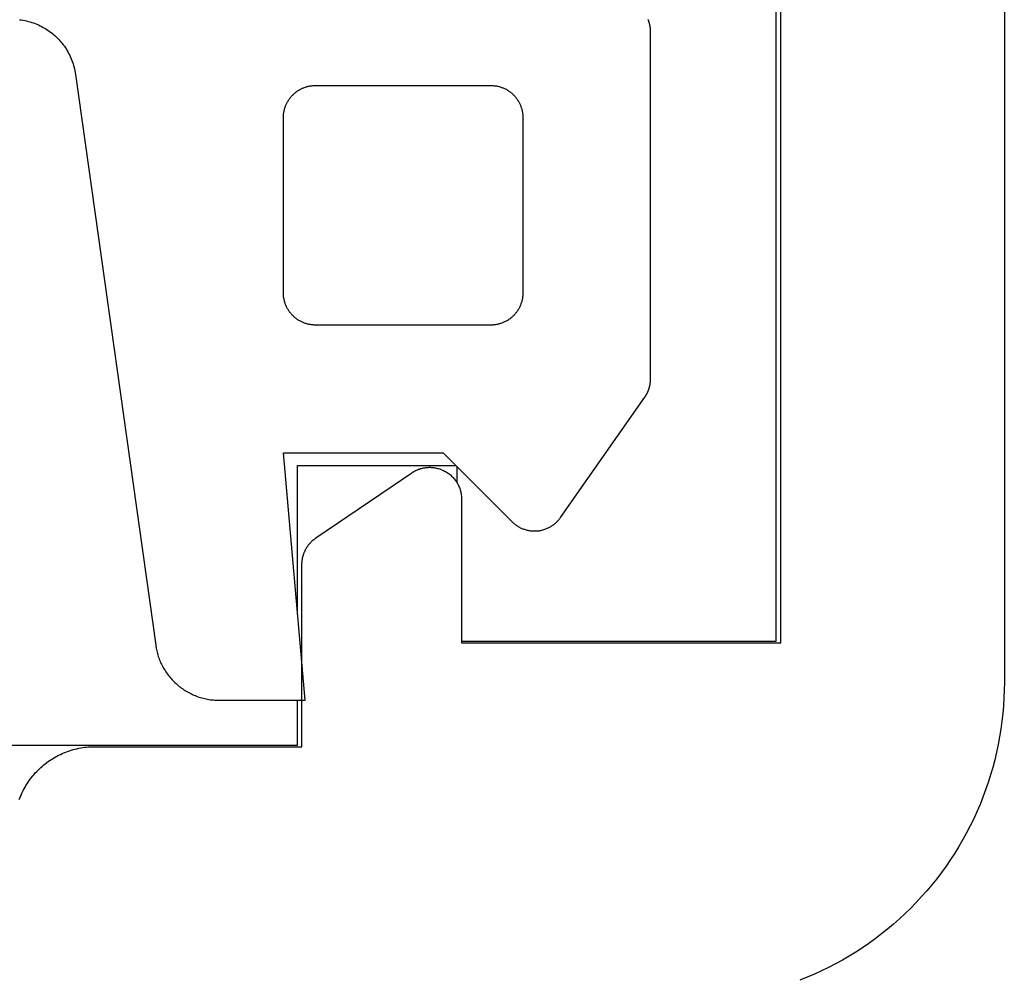
# Model space of a CAD drawing. Extents: x -12053 to 116912, y 122 to 41429.
# Drawn here: x -11375 to -11365, y 3101 to 3111 of the extents above; entities that cross this region are included whole.
import ezdxf

# ---------------------------------------------------------------- set-up
doc = ezdxf.new("R2010")
doc.units = 0
doc.header["$MEASUREMENT"] = 0
for name, color, linetype in [('1', 7, 'Continuous'), ('15', 7, 'Continuous'), ('AM_0', 7, 'Continuous'), ('NONE', 7, 'Continuous')]:
    doc.layers.add(name, color=color, linetype=linetype)

# ---------------------------------------------------------------- blocks, each defined once
blk = doc.blocks.new('GROUP-3-1')
at = {"layer": '15', "color": 30, "linetype": 'Continuous'}
for p, q in [((-11589.182, 2922.427), (-11589.182, 2931.678)), ((-11594.147, 2922.735), (-11594.147, 2924.248)), ((-11594.147, 2924.248), (-11592.504, 2924.248)), ((-11592.492, 2924.236), (-11592.492, 2924.071)), ((-11592.444, 2922.427), (-11589.182, 2922.427)), ((-11594.147, 2921.351), (-11594.147, 2921.815)), ((-11597.126, 2921.351), (-11594.147, 2921.351))]:
    blk.add_line(p, q, dxfattribs=at)
blk = doc.blocks.new('GROUP-1')
at = {"layer": '1', "color": 7, "linetype": 'Continuous'}
for p, q in [((-11586.816, 2932.254), (-11586.816, 2922.002)), ((-11589.134, 2922.409), (-11589.134, 2931.678)), ((-11593.954, 2923.498), (-11592.961, 2924.173)), ((-11592.961, 2924.173), (-11592.952, 2924.179)), ((-11592.952, 2924.179), (-11592.942, 2924.184)), ((-11592.942, 2924.184), (-11592.932, 2924.19)), ((-11592.932, 2924.19), (-11592.922, 2924.195)), ((-11592.922, 2924.195), (-11592.912, 2924.2)), ((-11592.912, 2924.2), (-11592.902, 2924.204)), ((-11592.902, 2924.204), (-11592.891, 2924.209)), ((-11592.891, 2924.209), (-11592.881, 2924.212)), ((-11592.881, 2924.212), (-11592.87, 2924.216)), ((-11592.87, 2924.216), (-11592.859, 2924.219)), ((-11592.859, 2924.219), (-11592.848, 2924.221)), ((-11592.848, 2924.221), (-11592.838, 2924.224)), ((-11592.838, 2924.224), (-11592.826, 2924.226)), ((-11592.826, 2924.226), (-11592.815, 2924.227)), ((-11592.815, 2924.227), (-11592.804, 2924.228)), ((-11592.804, 2924.228), (-11592.793, 2924.229)), ((-11592.793, 2924.229), (-11592.782, 2924.23)), ((-11592.782, 2924.23), (-11592.771, 2924.23)), ((-11592.771, 2924.23), (-11592.759, 2924.229)), ((-11592.759, 2924.229), (-11592.748, 2924.229)), ((-11592.748, 2924.229), (-11592.737, 2924.228)), ((-11592.737, 2924.228), (-11592.726, 2924.226)), ((-11592.726, 2924.226), (-11592.715, 2924.224)), ((-11592.715, 2924.224), (-11592.704, 2924.222)), ((-11592.704, 2924.222), (-11592.693, 2924.219)), ((-11592.693, 2924.219), (-11592.682, 2924.216)), ((-11592.682, 2924.216), (-11592.671, 2924.213)), ((-11592.671, 2924.213), (-11592.661, 2924.209)), ((-11592.661, 2924.209), (-11592.65, 2924.205)), ((-11592.65, 2924.205), (-11592.64, 2924.201)), ((-11592.64, 2924.201), (-11592.63, 2924.196)), ((-11592.63, 2924.196), (-11592.62, 2924.191)), ((-11592.62, 2924.191), (-11592.61, 2924.186)), ((-11592.61, 2924.186), (-11592.601, 2924.18)), ((-11592.601, 2924.18), (-11592.591, 2924.174)), ((-11592.591, 2924.174), (-11592.582, 2924.168)), ((-11592.582, 2924.168), (-11592.573, 2924.161)), ((-11592.573, 2924.161), (-11592.564, 2924.154)), ((-11592.564, 2924.154), (-11592.556, 2924.147)), ((-11592.556, 2924.147), (-11592.547, 2924.139)), ((-11592.547, 2924.139), (-11592.539, 2924.131)), ((-11592.539, 2924.131), (-11592.532, 2924.123)), ((-11592.532, 2924.123), (-11592.524, 2924.115)), ((-11592.524, 2924.115), (-11592.517, 2924.106)), ((-11592.517, 2924.106), (-11592.51, 2924.097)), ((-11592.51, 2924.097), (-11592.503, 2924.088)), ((-11592.503, 2924.088), (-11592.497, 2924.079)), ((-11592.497, 2924.079), (-11592.491, 2924.069)), ((-11592.491, 2924.069), (-11592.486, 2924.06)), ((-11592.486, 2924.06), (-11592.48, 2924.05)), ((-11592.48, 2924.05), (-11592.475, 2924.04)), ((-11592.475, 2924.04), (-11592.471, 2924.03)), ((-11592.471, 2924.03), (-11592.467, 2924.019)), ((-11592.467, 2924.019), (-11592.463, 2924.009)), ((-11592.463, 2924.009), (-11592.459, 2923.998)), ((-11592.459, 2923.998), (-11592.456, 2923.987)), ((-11592.456, 2923.987), (-11592.453, 2923.976)), ((-11592.453, 2923.976), (-11592.451, 2923.966)), ((-11592.451, 2923.966), (-11592.449, 2923.954)), ((-11592.449, 2923.954), (-11592.447, 2923.943)), ((-11592.447, 2923.943), (-11592.446, 2923.932)), ((-11592.446, 2923.932), (-11592.445, 2923.921)), ((-11592.445, 2923.921), (-11592.444, 2923.91)), ((-11592.444, 2923.91), (-11592.444, 2923.899)), ((-11592.444, 2923.899), (-11592.444, 2922.409)), ((-11594.018, 2923.441), (-11594.015, 2923.445)), ((-11594.015, 2923.445), (-11594.011, 2923.449)), ((-11594.011, 2923.449), (-11594.008, 2923.452)), ((-11594.008, 2923.452), (-11594.004, 2923.456)), ((-11594.004, 2923.456), (-11594.001, 2923.459)), ((-11594.001, 2923.459), (-11593.997, 2923.463)), ((-11593.997, 2923.463), (-11593.993, 2923.466)), ((-11593.993, 2923.466), (-11593.99, 2923.47)), ((-11593.99, 2923.47), (-11593.986, 2923.473)), ((-11593.986, 2923.473), (-11593.982, 2923.476)), ((-11593.982, 2923.476), (-11593.978, 2923.48)), ((-11593.978, 2923.48), (-11593.974, 2923.483)), ((-11593.974, 2923.483), (-11593.97, 2923.486)), ((-11593.97, 2923.486), (-11593.966, 2923.489)), ((-11593.966, 2923.489), (-11593.962, 2923.492)), ((-11593.962, 2923.492), (-11593.958, 2923.495)), ((-11593.958, 2923.495), (-11593.954, 2923.498)), ((-11594.079, 2923.338), (-11594.077, 2923.342)), ((-11594.077, 2923.342), (-11594.075, 2923.347)), ((-11594.075, 2923.347), (-11594.073, 2923.352)), ((-11594.073, 2923.352), (-11594.071, 2923.356)), ((-11594.071, 2923.356), (-11594.069, 2923.361)), ((-11594.069, 2923.361), (-11594.067, 2923.365)), ((-11594.067, 2923.365), (-11594.065, 2923.37)), ((-11594.065, 2923.37), (-11594.063, 2923.374)), ((-11594.063, 2923.374), (-11594.061, 2923.379)), ((-11594.061, 2923.379), (-11594.058, 2923.383)), ((-11594.058, 2923.383), (-11594.056, 2923.388)), ((-11594.056, 2923.388), (-11594.053, 2923.392)), ((-11594.053, 2923.392), (-11594.051, 2923.396)), ((-11594.051, 2923.396), (-11594.048, 2923.401)), ((-11594.048, 2923.401), (-11594.045, 2923.405)), ((-11594.045, 2923.405), (-11594.042, 2923.409)), ((-11594.042, 2923.409), (-11594.04, 2923.413)), ((-11594.04, 2923.413), (-11594.037, 2923.417)), ((-11594.037, 2923.417), (-11594.034, 2923.422)), ((-11594.034, 2923.422), (-11594.031, 2923.426)), ((-11594.031, 2923.426), (-11594.028, 2923.43)), ((-11594.028, 2923.43), (-11594.024, 2923.433)), ((-11594.024, 2923.433), (-11594.021, 2923.437)), ((-11594.021, 2923.437), (-11594.018, 2923.441)), ((-11594.099, 2923.239), (-11594.098, 2923.244)), ((-11594.098, 2923.254), (-11594.097, 2923.259)), ((-11594.098, 2923.249), (-11594.098, 2923.254)), ((-11594.098, 2923.244), (-11594.098, 2923.249)), ((-11594.097, 2923.264), (-11594.096, 2923.269)), ((-11594.097, 2923.259), (-11594.097, 2923.264)), ((-11594.096, 2923.269), (-11594.095, 2923.274)), ((-11594.095, 2923.274), (-11594.094, 2923.279)), ((-11594.094, 2923.284), (-11594.093, 2923.289)), ((-11594.094, 2923.279), (-11594.094, 2923.284)), ((-11594.093, 2923.289), (-11594.092, 2923.294)), ((-11594.092, 2923.294), (-11594.09, 2923.299)), ((-11594.09, 2923.299), (-11594.089, 2923.304)), ((-11594.089, 2923.304), (-11594.088, 2923.309)), ((-11594.088, 2923.309), (-11594.087, 2923.314)), ((-11594.087, 2923.314), (-11594.085, 2923.318)), ((-11594.085, 2923.318), (-11594.084, 2923.323)), ((-11594.084, 2923.323), (-11594.082, 2923.328)), ((-11594.082, 2923.328), (-11594.081, 2923.333)), ((-11594.081, 2923.333), (-11594.079, 2923.338)), ((-11594.099, 2923.234), (-11594.099, 2923.239)), ((-11594.099, 2923.229), (-11594.099, 2923.234)), ((-11594.099, 2923.224), (-11594.099, 2923.229)), ((-11594.099, 2921.333), (-11594.099, 2923.224)), ((-11592.444, 2922.409), (-11589.134, 2922.409)), ((-11586.817, 2921.921), (-11586.82, 2921.839)), ((-11586.816, 2922.002), (-11586.817, 2921.921)), ((-11586.816, 2922.002), (-11586.816, 2922.002)), ((-11586.82, 2921.839), (-11586.825, 2921.758)), ((-11586.825, 2921.758), (-11586.832, 2921.677)), ((-11586.832, 2921.677), (-11586.841, 2921.597)), ((-11586.852, 2921.516), (-11586.865, 2921.436)), ((-11586.841, 2921.597), (-11586.852, 2921.516)), ((-11586.865, 2921.436), (-11586.88, 2921.356)), ((-11596.491, 2921.298), (-11596.471, 2921.303)), ((-11596.471, 2921.303), (-11596.452, 2921.308)), ((-11596.452, 2921.308), (-11596.432, 2921.313)), ((-11596.432, 2921.313), (-11596.412, 2921.317)), ((-11596.412, 2921.317), (-11596.392, 2921.321)), ((-11596.392, 2921.321), (-11596.372, 2921.324)), ((-11596.372, 2921.324), (-11596.352, 2921.327)), ((-11596.352, 2921.327), (-11596.332, 2921.329)), ((-11596.332, 2921.329), (-11596.312, 2921.331)), ((-11596.312, 2921.331), (-11596.291, 2921.332)), ((-11596.291, 2921.332), (-11596.271, 2921.333)), ((-11596.271, 2921.333), (-11596.251, 2921.333)), ((-11596.251, 2921.333), (-11594.099, 2921.333)), ((-11586.88, 2921.356), (-11586.897, 2921.277)), ((-11596.71, 2921.194), (-11596.693, 2921.205)), ((-11596.693, 2921.205), (-11596.676, 2921.216)), ((-11596.676, 2921.216), (-11596.659, 2921.226)), ((-11596.659, 2921.226), (-11596.641, 2921.236)), ((-11596.641, 2921.236), (-11596.623, 2921.245)), ((-11596.623, 2921.245), (-11596.604, 2921.254)), ((-11596.604, 2921.254), (-11596.586, 2921.262)), ((-11596.586, 2921.262), (-11596.567, 2921.27)), ((-11596.567, 2921.27), (-11596.549, 2921.278)), ((-11596.549, 2921.278), (-11596.529, 2921.285)), ((-11596.529, 2921.285), (-11596.51, 2921.292)), ((-11596.51, 2921.292), (-11596.491, 2921.298)), ((-11586.897, 2921.277), (-11586.916, 2921.198)), ((-11596.836, 2921.091), (-11596.821, 2921.105)), ((-11596.821, 2921.105), (-11596.806, 2921.119)), ((-11596.806, 2921.119), (-11596.791, 2921.132)), ((-11596.791, 2921.132), (-11596.776, 2921.145)), ((-11596.776, 2921.145), (-11596.76, 2921.158)), ((-11596.76, 2921.158), (-11596.744, 2921.17)), ((-11596.744, 2921.17), (-11596.727, 2921.182)), ((-11596.727, 2921.182), (-11596.71, 2921.194)), ((-11586.936, 2921.119), (-11586.959, 2921.041)), ((-11586.916, 2921.198), (-11586.936, 2921.119)), ((-11596.927, 2920.982), (-11596.915, 2920.999)), ((-11596.915, 2920.999), (-11596.903, 2921.015)), ((-11596.903, 2921.015), (-11596.89, 2921.031)), ((-11596.89, 2921.031), (-11596.877, 2921.046)), ((-11596.877, 2921.046), (-11596.864, 2921.061)), ((-11596.864, 2921.061), (-11596.85, 2921.076)), ((-11596.85, 2921.076), (-11596.836, 2921.091)), ((-11586.959, 2921.041), (-11586.983, 2920.963)), ((-11596.99, 2920.878), (-11596.981, 2920.896)), ((-11596.981, 2920.896), (-11596.971, 2920.914)), ((-11596.971, 2920.914), (-11596.961, 2920.931)), ((-11596.961, 2920.931), (-11596.95, 2920.948)), ((-11596.95, 2920.948), (-11596.939, 2920.966)), ((-11596.939, 2920.966), (-11596.927, 2920.982)), ((-11586.983, 2920.963), (-11587.01, 2920.887)), ((-11597.03, 2920.785), (-11597.023, 2920.804)), ((-11597.023, 2920.804), (-11597.015, 2920.822)), ((-11597.015, 2920.822), (-11597.007, 2920.841)), ((-11597.007, 2920.841), (-11596.999, 2920.86)), ((-11596.999, 2920.86), (-11596.99, 2920.878)), ((-11587.038, 2920.81), (-11587.068, 2920.735)), ((-11587.01, 2920.887), (-11587.038, 2920.81)), ((-11587.068, 2920.735), (-11587.1, 2920.66)), ((-11587.134, 2920.587), (-11587.17, 2920.514)), ((-11587.1, 2920.66), (-11587.134, 2920.587)), ((-11587.17, 2920.514), (-11587.207, 2920.441)), ((-11587.207, 2920.441), (-11587.246, 2920.37)), ((-11587.287, 2920.3), (-11587.33, 2920.231)), ((-11587.246, 2920.37), (-11587.287, 2920.3)), ((-11587.33, 2920.231), (-11587.374, 2920.163)), ((-11587.42, 2920.096), (-11587.468, 2920.03)), ((-11587.374, 2920.163), (-11587.42, 2920.096)), ((-11587.468, 2920.03), (-11587.517, 2919.965)), ((-11587.568, 2919.902), (-11587.62, 2919.84)), ((-11587.517, 2919.965), (-11587.568, 2919.902)), ((-11587.674, 2919.779), (-11587.729, 2919.719)), ((-11587.62, 2919.84), (-11587.674, 2919.779)), ((-11587.729, 2919.719), (-11587.786, 2919.661)), ((-11587.844, 2919.604), (-11587.904, 2919.549)), ((-11587.786, 2919.661), (-11587.844, 2919.604)), ((-11587.964, 2919.495), (-11588.027, 2919.443)), ((-11587.904, 2919.549), (-11587.964, 2919.495)), ((-11588.09, 2919.392), (-11588.155, 2919.343)), ((-11588.027, 2919.443), (-11588.09, 2919.392)), ((-11588.221, 2919.295), (-11588.288, 2919.249)), ((-11588.155, 2919.343), (-11588.221, 2919.295)), ((-11588.425, 2919.163), (-11588.495, 2919.122)), ((-11588.356, 2919.205), (-11588.425, 2919.163)), ((-11588.288, 2919.249), (-11588.356, 2919.205)), ((-11588.566, 2919.082), (-11588.638, 2919.045)), ((-11588.495, 2919.122), (-11588.566, 2919.082)), ((-11588.785, 2918.976), (-11588.86, 2918.944)), ((-11588.711, 2919.009), (-11588.785, 2918.976)), ((-11588.638, 2919.045), (-11588.711, 2919.009)), ((-11588.86, 2918.944), (-11588.935, 2918.913))]:
    blk.add_line(p, q, dxfattribs=at)
blk = doc.blocks.new('GROUP-7-1')
at = {"layer": '1', "color": 7, "linetype": 'Continuous'}
for p, q in [((-11597.028, 2928.869), (-11597.01, 2928.867)), ((-11597.01, 2928.867), (-11596.992, 2928.864)), ((-11596.992, 2928.864), (-11596.973, 2928.86)), ((-11596.973, 2928.86), (-11596.955, 2928.857)), ((-11596.955, 2928.857), (-11596.937, 2928.852)), ((-11590.508, 2928.868), (-11590.509, 2928.871)), ((-11590.507, 2928.865), (-11590.508, 2928.868)), ((-11590.506, 2928.863), (-11590.507, 2928.865)), ((-11590.505, 2928.86), (-11590.506, 2928.863)), ((-11590.504, 2928.857), (-11590.505, 2928.86)), ((-11590.503, 2928.854), (-11590.504, 2928.857)), ((-11596.937, 2928.852), (-11596.919, 2928.847)), ((-11596.919, 2928.847), (-11596.902, 2928.842)), ((-11596.902, 2928.842), (-11596.884, 2928.836)), ((-11596.884, 2928.836), (-11596.867, 2928.83)), ((-11596.867, 2928.83), (-11596.849, 2928.823)), ((-11596.849, 2928.823), (-11596.832, 2928.815)), ((-11596.832, 2928.815), (-11596.815, 2928.808)), ((-11596.815, 2928.808), (-11596.799, 2928.799)), ((-11596.799, 2928.799), (-11596.782, 2928.79)), ((-11596.782, 2928.79), (-11596.766, 2928.781)), ((-11596.766, 2928.781), (-11596.75, 2928.772)), ((-11596.75, 2928.772), (-11596.735, 2928.761)), ((-11596.735, 2928.761), (-11596.72, 2928.751)), ((-11590.502, 2928.851), (-11590.503, 2928.854)), ((-11590.501, 2928.848), (-11590.502, 2928.851)), ((-11590.5, 2928.845), (-11590.501, 2928.848)), ((-11590.499, 2928.842), (-11590.5, 2928.845)), ((-11590.498, 2928.839), (-11590.499, 2928.842)), ((-11590.497, 2928.836), (-11590.498, 2928.839)), ((-11590.496, 2928.832), (-11590.497, 2928.836)), ((-11590.495, 2928.829), (-11590.496, 2928.832)), ((-11590.494, 2928.826), (-11590.495, 2928.829)), ((-11590.494, 2928.823), (-11590.494, 2928.826)), ((-11590.493, 2928.82), (-11590.494, 2928.823)), ((-11590.492, 2928.817), (-11590.493, 2928.82)), ((-11590.492, 2928.814), (-11590.492, 2928.817)), ((-11590.491, 2928.811), (-11590.492, 2928.814)), ((-11590.49, 2928.808), (-11590.491, 2928.811)), ((-11590.49, 2928.805), (-11590.49, 2928.808)), ((-11590.489, 2928.802), (-11590.49, 2928.805)), ((-11590.489, 2928.799), (-11590.489, 2928.802)), ((-11590.488, 2928.795), (-11590.489, 2928.799)), ((-11590.488, 2928.792), (-11590.488, 2928.795)), ((-11590.487, 2928.789), (-11590.488, 2928.792)), ((-11590.487, 2928.786), (-11590.487, 2928.789)), ((-11590.486, 2928.783), (-11590.487, 2928.786)), ((-11590.486, 2928.78), (-11590.486, 2928.783)), ((-11590.486, 2928.777), (-11590.486, 2928.78)), ((-11590.486, 2928.773), (-11590.486, 2928.777)), ((-11590.485, 2928.77), (-11590.486, 2928.773)), ((-11590.485, 2928.767), (-11590.485, 2928.77)), ((-11590.485, 2928.764), (-11590.485, 2928.767)), ((-11590.485, 2928.761), (-11590.485, 2928.764)), ((-11590.485, 2928.758), (-11590.485, 2928.761)), ((-11590.484, 2928.755), (-11590.485, 2928.758)), ((-11590.484, 2928.751), (-11590.484, 2928.755)), ((-11596.72, 2928.751), (-11596.705, 2928.74)), ((-11596.705, 2928.74), (-11596.69, 2928.729)), ((-11596.69, 2928.729), (-11596.676, 2928.717)), ((-11596.676, 2928.717), (-11596.662, 2928.705)), ((-11596.662, 2928.705), (-11596.648, 2928.692)), ((-11596.648, 2928.692), (-11596.635, 2928.679)), ((-11596.635, 2928.679), (-11596.622, 2928.666)), ((-11596.622, 2928.666), (-11596.609, 2928.652)), ((-11596.609, 2928.652), (-11596.597, 2928.638)), ((-11590.484, 2928.748), (-11590.484, 2928.751)), ((-11590.484, 2928.745), (-11590.484, 2928.748)), ((-11590.484, 2925.147), (-11590.484, 2928.745)), ((-11596.597, 2928.638), (-11596.585, 2928.624)), ((-11596.585, 2928.624), (-11596.574, 2928.609)), ((-11596.574, 2928.609), (-11596.563, 2928.594)), ((-11596.563, 2928.594), (-11596.552, 2928.579)), ((-11596.552, 2928.579), (-11596.542, 2928.563)), ((-11596.542, 2928.563), (-11596.533, 2928.547)), ((-11596.533, 2928.547), (-11596.523, 2928.531)), ((-11596.523, 2928.531), (-11596.515, 2928.515)), ((-11596.515, 2928.515), (-11596.506, 2928.498)), ((-11596.506, 2928.498), (-11596.499, 2928.481)), ((-11596.499, 2928.481), (-11596.491, 2928.464)), ((-11596.491, 2928.464), (-11596.484, 2928.447)), ((-11596.484, 2928.447), (-11596.478, 2928.43)), ((-11596.478, 2928.43), (-11596.472, 2928.412)), ((-11596.472, 2928.412), (-11596.467, 2928.394)), ((-11596.467, 2928.394), (-11596.462, 2928.376)), ((-11596.462, 2928.376), (-11596.458, 2928.358)), ((-11596.458, 2928.358), (-11596.454, 2928.34)), ((-11596.454, 2928.34), (-11596.45, 2928.322)), ((-11596.45, 2928.322), (-11596.447, 2928.303)), ((-11596.447, 2928.303), (-11595.616, 2922.385)), ((-11594.137, 2928.136), (-11594.13, 2928.141)), ((-11594.13, 2928.141), (-11594.123, 2928.145)), ((-11594.123, 2928.145), (-11594.116, 2928.149)), ((-11594.116, 2928.149), (-11594.109, 2928.152)), ((-11594.109, 2928.152), (-11594.102, 2928.156)), ((-11594.102, 2928.156), (-11594.094, 2928.159)), ((-11594.094, 2928.159), (-11594.087, 2928.162)), ((-11594.087, 2928.162), (-11594.079, 2928.165)), ((-11594.079, 2928.165), (-11594.072, 2928.168)), ((-11594.072, 2928.168), (-11594.064, 2928.171)), ((-11594.064, 2928.171), (-11594.056, 2928.173)), ((-11594.056, 2928.173), (-11594.048, 2928.176)), ((-11594.048, 2928.176), (-11594.04, 2928.178)), ((-11594.04, 2928.178), (-11594.033, 2928.18)), ((-11594.033, 2928.18), (-11594.025, 2928.181)), ((-11594.025, 2928.181), (-11594.017, 2928.183)), ((-11594.017, 2928.183), (-11594.009, 2928.184)), ((-11594.009, 2928.184), (-11594.001, 2928.185)), ((-11594.001, 2928.185), (-11593.992, 2928.186)), ((-11593.992, 2928.186), (-11593.984, 2928.187)), ((-11593.984, 2928.187), (-11593.976, 2928.187)), ((-11593.976, 2928.187), (-11593.968, 2928.188)), ((-11593.968, 2928.188), (-11593.96, 2928.188)), ((-11593.96, 2928.188), (-11592.139, 2928.188)), ((-11592.139, 2928.188), (-11592.131, 2928.188)), ((-11592.131, 2928.188), (-11592.123, 2928.187)), ((-11592.123, 2928.187), (-11592.115, 2928.187)), ((-11592.115, 2928.187), (-11592.107, 2928.186)), ((-11592.107, 2928.186), (-11592.099, 2928.185)), ((-11592.099, 2928.185), (-11592.091, 2928.184)), ((-11592.091, 2928.184), (-11592.083, 2928.183)), ((-11592.083, 2928.183), (-11592.075, 2928.181)), ((-11592.075, 2928.181), (-11592.067, 2928.18)), ((-11592.067, 2928.18), (-11592.059, 2928.178)), ((-11592.059, 2928.178), (-11592.051, 2928.176)), ((-11592.051, 2928.176), (-11592.043, 2928.173)), ((-11592.043, 2928.173), (-11592.036, 2928.171)), ((-11592.036, 2928.171), (-11592.028, 2928.168)), ((-11592.028, 2928.168), (-11592.02, 2928.165)), ((-11592.02, 2928.165), (-11592.013, 2928.162)), ((-11592.013, 2928.162), (-11592.005, 2928.159)), ((-11592.005, 2928.159), (-11591.998, 2928.156)), ((-11591.998, 2928.156), (-11591.991, 2928.152)), ((-11591.991, 2928.152), (-11591.983, 2928.149)), ((-11591.983, 2928.149), (-11591.976, 2928.145)), ((-11591.976, 2928.145), (-11591.969, 2928.141)), ((-11591.969, 2928.141), (-11591.962, 2928.136)), ((-11594.24, 2928.034), (-11594.235, 2928.04)), ((-11594.235, 2928.04), (-11594.231, 2928.047)), ((-11594.231, 2928.047), (-11594.226, 2928.054)), ((-11594.226, 2928.054), (-11594.221, 2928.06)), ((-11594.221, 2928.06), (-11594.216, 2928.067)), ((-11594.216, 2928.067), (-11594.211, 2928.073)), ((-11594.211, 2928.073), (-11594.205, 2928.079)), ((-11594.205, 2928.079), (-11594.2, 2928.085)), ((-11594.2, 2928.085), (-11594.194, 2928.091)), ((-11594.194, 2928.091), (-11594.188, 2928.096)), ((-11594.188, 2928.096), (-11594.182, 2928.102)), ((-11594.182, 2928.102), (-11594.176, 2928.107)), ((-11594.176, 2928.107), (-11594.17, 2928.112)), ((-11594.17, 2928.112), (-11594.164, 2928.118)), ((-11594.164, 2928.118), (-11594.157, 2928.122)), ((-11594.157, 2928.122), (-11594.151, 2928.127)), ((-11594.151, 2928.127), (-11594.144, 2928.132)), ((-11594.144, 2928.132), (-11594.137, 2928.136)), ((-11591.962, 2928.136), (-11591.956, 2928.132)), ((-11591.956, 2928.132), (-11591.949, 2928.127)), ((-11591.949, 2928.127), (-11591.942, 2928.122)), ((-11591.942, 2928.122), (-11591.936, 2928.118)), ((-11591.936, 2928.118), (-11591.929, 2928.112)), ((-11591.929, 2928.112), (-11591.923, 2928.107)), ((-11591.923, 2928.107), (-11591.917, 2928.102)), ((-11591.917, 2928.102), (-11591.911, 2928.096)), ((-11591.911, 2928.096), (-11591.905, 2928.091)), ((-11591.905, 2928.091), (-11591.9, 2928.085)), ((-11591.9, 2928.085), (-11591.894, 2928.079)), ((-11591.894, 2928.079), (-11591.889, 2928.073)), ((-11591.889, 2928.073), (-11591.884, 2928.067)), ((-11591.884, 2928.067), (-11591.878, 2928.06)), ((-11591.878, 2928.06), (-11591.874, 2928.054)), ((-11591.874, 2928.054), (-11591.869, 2928.047)), ((-11591.869, 2928.047), (-11591.864, 2928.04)), ((-11591.864, 2928.04), (-11591.86, 2928.034)), ((-11594.283, 2927.929), (-11594.281, 2927.937)), ((-11594.281, 2927.937), (-11594.279, 2927.945)), ((-11594.279, 2927.945), (-11594.277, 2927.953)), ((-11594.277, 2927.953), (-11594.274, 2927.96)), ((-11594.274, 2927.96), (-11594.272, 2927.968)), ((-11594.272, 2927.968), (-11594.269, 2927.976)), ((-11594.269, 2927.976), (-11594.266, 2927.983)), ((-11594.266, 2927.983), (-11594.263, 2927.991)), ((-11594.263, 2927.991), (-11594.259, 2927.998)), ((-11594.259, 2927.998), (-11594.256, 2928.005)), ((-11594.256, 2928.005), (-11594.252, 2928.013)), ((-11594.252, 2928.013), (-11594.248, 2928.02)), ((-11594.248, 2928.02), (-11594.244, 2928.027)), ((-11594.244, 2928.027), (-11594.24, 2928.034)), ((-11591.86, 2928.034), (-11591.856, 2928.027)), ((-11591.856, 2928.027), (-11591.851, 2928.02)), ((-11591.851, 2928.02), (-11591.847, 2928.013)), ((-11591.847, 2928.013), (-11591.844, 2928.005)), ((-11591.844, 2928.005), (-11591.84, 2927.998)), ((-11591.84, 2927.998), (-11591.837, 2927.991)), ((-11591.837, 2927.991), (-11591.834, 2927.983)), ((-11591.834, 2927.983), (-11591.831, 2927.976)), ((-11591.831, 2927.976), (-11591.828, 2927.968)), ((-11591.828, 2927.968), (-11591.825, 2927.96)), ((-11591.825, 2927.96), (-11591.823, 2927.953)), ((-11591.823, 2927.953), (-11591.82, 2927.945)), ((-11591.82, 2927.945), (-11591.818, 2927.937)), ((-11591.818, 2927.937), (-11591.816, 2927.929)), ((-11594.291, 2927.873), (-11594.29, 2927.881)), ((-11594.291, 2927.865), (-11594.291, 2927.873)), ((-11594.291, 2927.857), (-11594.291, 2927.865)), ((-11594.291, 2926.036), (-11594.291, 2927.857)), ((-11594.29, 2927.881), (-11594.289, 2927.889)), ((-11594.289, 2927.897), (-11594.287, 2927.905)), ((-11594.289, 2927.889), (-11594.289, 2927.897)), ((-11594.287, 2927.905), (-11594.286, 2927.913)), ((-11594.286, 2927.913), (-11594.285, 2927.921)), ((-11594.285, 2927.921), (-11594.283, 2927.929)), ((-11591.816, 2927.929), (-11591.815, 2927.921)), ((-11591.815, 2927.921), (-11591.813, 2927.913)), ((-11591.813, 2927.913), (-11591.812, 2927.905)), ((-11591.812, 2927.905), (-11591.811, 2927.897)), ((-11591.811, 2927.897), (-11591.81, 2927.889)), ((-11591.81, 2927.889), (-11591.809, 2927.881)), ((-11591.809, 2927.881), (-11591.809, 2927.873)), ((-11591.809, 2927.873), (-11591.809, 2927.865)), ((-11591.809, 2927.865), (-11591.808, 2927.857)), ((-11591.808, 2927.857), (-11591.808, 2926.036)), ((-11594.291, 2926.028), (-11594.291, 2926.036)), ((-11594.291, 2926.02), (-11594.291, 2926.028)), ((-11594.29, 2926.012), (-11594.291, 2926.02)), ((-11594.289, 2926.004), (-11594.29, 2926.012)), ((-11594.289, 2925.995), (-11594.289, 2926.004)), ((-11591.81, 2926.003), (-11591.811, 2925.995)), ((-11591.809, 2926.011), (-11591.81, 2926.003)), ((-11591.808, 2926.036), (-11591.809, 2926.028)), ((-11591.809, 2926.028), (-11591.809, 2926.02)), ((-11591.809, 2926.02), (-11591.809, 2926.011)), ((-11594.287, 2925.987), (-11594.289, 2925.995)), ((-11594.286, 2925.979), (-11594.287, 2925.987)), ((-11594.285, 2925.971), (-11594.286, 2925.979)), ((-11594.283, 2925.963), (-11594.285, 2925.971)), ((-11594.281, 2925.956), (-11594.283, 2925.963)), ((-11594.279, 2925.948), (-11594.281, 2925.956)), ((-11594.277, 2925.94), (-11594.279, 2925.948)), ((-11594.274, 2925.932), (-11594.277, 2925.94)), ((-11594.272, 2925.924), (-11594.274, 2925.932)), ((-11594.269, 2925.917), (-11594.272, 2925.924)), ((-11594.266, 2925.909), (-11594.269, 2925.917)), ((-11594.263, 2925.902), (-11594.266, 2925.909)), ((-11594.259, 2925.894), (-11594.263, 2925.902)), ((-11594.256, 2925.887), (-11594.259, 2925.894)), ((-11591.837, 2925.902), (-11591.84, 2925.894)), ((-11591.834, 2925.909), (-11591.837, 2925.902)), ((-11591.831, 2925.917), (-11591.834, 2925.909)), ((-11591.828, 2925.924), (-11591.831, 2925.917)), ((-11591.825, 2925.932), (-11591.828, 2925.924)), ((-11591.823, 2925.94), (-11591.825, 2925.932)), ((-11591.82, 2925.948), (-11591.823, 2925.94)), ((-11591.818, 2925.955), (-11591.82, 2925.948)), ((-11591.816, 2925.963), (-11591.818, 2925.955)), ((-11591.815, 2925.971), (-11591.816, 2925.963)), ((-11591.813, 2925.979), (-11591.815, 2925.971)), ((-11591.812, 2925.987), (-11591.813, 2925.979)), ((-11591.811, 2925.995), (-11591.812, 2925.987)), ((-11594.252, 2925.88), (-11594.256, 2925.887)), ((-11594.248, 2925.873), (-11594.252, 2925.88)), ((-11594.244, 2925.866), (-11594.248, 2925.873)), ((-11594.24, 2925.859), (-11594.244, 2925.866)), ((-11594.235, 2925.852), (-11594.24, 2925.859)), ((-11594.231, 2925.845), (-11594.235, 2925.852)), ((-11594.226, 2925.839), (-11594.231, 2925.845)), ((-11594.221, 2925.832), (-11594.226, 2925.839)), ((-11594.216, 2925.826), (-11594.221, 2925.832)), ((-11594.211, 2925.82), (-11594.216, 2925.826)), ((-11594.205, 2925.814), (-11594.211, 2925.82)), ((-11594.2, 2925.808), (-11594.205, 2925.814)), ((-11594.194, 2925.802), (-11594.2, 2925.808)), ((-11594.188, 2925.796), (-11594.194, 2925.802)), ((-11594.182, 2925.791), (-11594.188, 2925.796)), ((-11591.911, 2925.796), (-11591.917, 2925.791)), ((-11591.905, 2925.802), (-11591.911, 2925.796)), ((-11591.9, 2925.808), (-11591.905, 2925.802)), ((-11591.894, 2925.813), (-11591.9, 2925.808)), ((-11591.889, 2925.82), (-11591.894, 2925.813)), ((-11591.884, 2925.826), (-11591.889, 2925.82)), ((-11591.878, 2925.832), (-11591.884, 2925.826)), ((-11591.874, 2925.839), (-11591.878, 2925.832)), ((-11591.869, 2925.845), (-11591.874, 2925.839)), ((-11591.864, 2925.852), (-11591.869, 2925.845)), ((-11591.86, 2925.859), (-11591.864, 2925.852)), ((-11591.856, 2925.866), (-11591.86, 2925.859)), ((-11591.851, 2925.873), (-11591.856, 2925.866)), ((-11591.847, 2925.88), (-11591.851, 2925.873)), ((-11591.844, 2925.887), (-11591.847, 2925.88)), ((-11591.84, 2925.894), (-11591.844, 2925.887)), ((-11594.176, 2925.785), (-11594.182, 2925.791)), ((-11594.17, 2925.78), (-11594.176, 2925.785)), ((-11594.164, 2925.775), (-11594.17, 2925.78)), ((-11594.157, 2925.77), (-11594.164, 2925.775)), ((-11594.151, 2925.765), (-11594.157, 2925.77)), ((-11594.144, 2925.761), (-11594.151, 2925.765)), ((-11594.137, 2925.756), (-11594.144, 2925.761)), ((-11594.13, 2925.752), (-11594.137, 2925.756)), ((-11594.123, 2925.748), (-11594.13, 2925.752)), ((-11594.116, 2925.744), (-11594.123, 2925.748)), ((-11594.109, 2925.74), (-11594.116, 2925.744)), ((-11594.102, 2925.737), (-11594.109, 2925.74)), ((-11594.094, 2925.733), (-11594.102, 2925.737)), ((-11594.087, 2925.73), (-11594.094, 2925.733)), ((-11594.079, 2925.727), (-11594.087, 2925.73)), ((-11594.072, 2925.724), (-11594.079, 2925.727)), ((-11594.064, 2925.722), (-11594.072, 2925.724)), ((-11594.056, 2925.719), (-11594.064, 2925.722)), ((-11594.048, 2925.717), (-11594.056, 2925.719)), ((-11594.041, 2925.715), (-11594.048, 2925.717)), ((-11594.033, 2925.713), (-11594.041, 2925.715)), ((-11594.025, 2925.711), (-11594.033, 2925.713)), ((-11594.017, 2925.71), (-11594.025, 2925.711)), ((-11594.009, 2925.709), (-11594.017, 2925.71)), ((-11594.001, 2925.707), (-11594.009, 2925.709)), ((-11593.993, 2925.707), (-11594.001, 2925.707)), ((-11593.984, 2925.706), (-11593.993, 2925.707)), ((-11593.976, 2925.705), (-11593.984, 2925.706)), ((-11593.968, 2925.705), (-11593.976, 2925.705)), ((-11593.96, 2925.705), (-11593.968, 2925.705)), ((-11592.139, 2925.705), (-11593.96, 2925.705)), ((-11592.131, 2925.705), (-11592.139, 2925.705)), ((-11592.123, 2925.705), (-11592.131, 2925.705)), ((-11592.115, 2925.706), (-11592.123, 2925.705)), ((-11592.107, 2925.706), (-11592.115, 2925.706)), ((-11592.099, 2925.707), (-11592.107, 2925.706)), ((-11592.091, 2925.708), (-11592.099, 2925.707)), ((-11592.083, 2925.71), (-11592.091, 2925.708)), ((-11592.075, 2925.711), (-11592.083, 2925.71)), ((-11592.067, 2925.713), (-11592.075, 2925.711)), ((-11592.059, 2925.715), (-11592.067, 2925.713)), ((-11592.051, 2925.717), (-11592.059, 2925.715)), ((-11592.043, 2925.719), (-11592.051, 2925.717)), ((-11592.036, 2925.721), (-11592.043, 2925.719)), ((-11592.028, 2925.724), (-11592.036, 2925.721)), ((-11592.02, 2925.727), (-11592.028, 2925.724)), ((-11592.013, 2925.73), (-11592.02, 2925.727)), ((-11592.005, 2925.733), (-11592.013, 2925.73)), ((-11591.998, 2925.737), (-11592.005, 2925.733)), ((-11591.991, 2925.74), (-11591.998, 2925.737)), ((-11591.983, 2925.744), (-11591.991, 2925.74)), ((-11591.976, 2925.748), (-11591.983, 2925.744)), ((-11591.969, 2925.752), (-11591.976, 2925.748)), ((-11591.962, 2925.756), (-11591.969, 2925.752)), ((-11591.956, 2925.761), (-11591.962, 2925.756)), ((-11591.949, 2925.765), (-11591.956, 2925.761)), ((-11591.942, 2925.77), (-11591.949, 2925.765)), ((-11591.936, 2925.775), (-11591.942, 2925.77)), ((-11591.929, 2925.78), (-11591.936, 2925.775)), ((-11591.923, 2925.785), (-11591.929, 2925.78)), ((-11591.917, 2925.791), (-11591.923, 2925.785)), ((-11590.492, 2925.078), (-11590.491, 2925.081)), ((-11590.492, 2925.075), (-11590.492, 2925.078)), ((-11590.491, 2925.081), (-11590.49, 2925.084)), ((-11590.49, 2925.088), (-11590.489, 2925.091)), ((-11590.49, 2925.084), (-11590.49, 2925.088)), ((-11590.489, 2925.094), (-11590.488, 2925.097)), ((-11590.489, 2925.091), (-11590.489, 2925.094)), ((-11590.488, 2925.1), (-11590.487, 2925.103)), ((-11590.488, 2925.097), (-11590.488, 2925.1)), ((-11590.487, 2925.106), (-11590.486, 2925.109)), ((-11590.487, 2925.103), (-11590.487, 2925.106)), ((-11590.486, 2925.119), (-11590.485, 2925.122)), ((-11590.486, 2925.116), (-11590.486, 2925.119)), ((-11590.486, 2925.113), (-11590.486, 2925.116)), ((-11590.486, 2925.109), (-11590.486, 2925.113)), ((-11590.485, 2925.135), (-11590.484, 2925.138)), ((-11590.485, 2925.131), (-11590.485, 2925.135)), ((-11590.485, 2925.128), (-11590.485, 2925.131)), ((-11590.485, 2925.125), (-11590.485, 2925.128)), ((-11590.485, 2925.122), (-11590.485, 2925.125)), ((-11590.484, 2925.147), (-11590.484, 2925.147)), ((-11590.484, 2925.144), (-11590.484, 2925.147)), ((-11590.484, 2925.141), (-11590.484, 2925.144)), ((-11590.484, 2925.138), (-11590.484, 2925.141)), ((-11590.534, 2924.973), (-11590.532, 2924.976)), ((-11590.532, 2924.976), (-11590.531, 2924.979)), ((-11590.531, 2924.979), (-11590.529, 2924.981)), ((-11590.529, 2924.981), (-11590.527, 2924.984)), ((-11590.527, 2924.984), (-11590.526, 2924.987)), ((-11590.526, 2924.987), (-11590.524, 2924.99)), ((-11590.524, 2924.99), (-11590.523, 2924.992)), ((-11590.523, 2924.992), (-11590.521, 2924.995)), ((-11590.521, 2924.995), (-11590.52, 2924.998)), ((-11590.52, 2924.998), (-11590.518, 2925.001)), ((-11590.518, 2925.001), (-11590.517, 2925.004)), ((-11590.517, 2925.004), (-11590.516, 2925.006)), ((-11590.516, 2925.006), (-11590.514, 2925.009)), ((-11590.514, 2925.009), (-11590.513, 2925.012)), ((-11590.513, 2925.012), (-11590.512, 2925.015)), ((-11590.512, 2925.015), (-11590.511, 2925.018)), ((-11590.511, 2925.018), (-11590.509, 2925.021)), ((-11590.509, 2925.021), (-11590.508, 2925.024)), ((-11590.508, 2925.024), (-11590.507, 2925.027)), ((-11590.507, 2925.027), (-11590.506, 2925.03)), ((-11590.506, 2925.03), (-11590.505, 2925.033)), ((-11590.505, 2925.033), (-11590.504, 2925.036)), ((-11590.504, 2925.036), (-11590.503, 2925.039)), ((-11590.503, 2925.039), (-11590.502, 2925.042)), ((-11590.502, 2925.042), (-11590.501, 2925.045)), ((-11590.501, 2925.045), (-11590.5, 2925.048)), ((-11590.5, 2925.048), (-11590.499, 2925.051)), ((-11590.499, 2925.051), (-11590.498, 2925.054)), ((-11590.498, 2925.054), (-11590.497, 2925.057)), ((-11590.497, 2925.057), (-11590.496, 2925.06)), ((-11590.496, 2925.06), (-11590.495, 2925.063)), ((-11590.495, 2925.063), (-11590.494, 2925.066)), ((-11590.494, 2925.069), (-11590.493, 2925.072)), ((-11590.494, 2925.066), (-11590.494, 2925.069)), ((-11590.493, 2925.072), (-11590.492, 2925.075)), ((-11591.417, 2923.711), (-11590.544, 2924.957)), ((-11590.544, 2924.957), (-11590.542, 2924.96)), ((-11590.542, 2924.96), (-11590.541, 2924.963)), ((-11590.541, 2924.963), (-11590.539, 2924.965)), ((-11590.539, 2924.965), (-11590.537, 2924.968)), ((-11590.537, 2924.968), (-11590.535, 2924.97)), ((-11590.535, 2924.97), (-11590.534, 2924.973)), ((-11594.067, 2921.815), (-11594.291, 2924.381)), ((-11594.291, 2924.381), (-11592.636, 2924.381)), ((-11592.636, 2924.381), (-11591.922, 2923.667)), ((-11591.922, 2923.667), (-11591.916, 2923.66)), ((-11591.916, 2923.66), (-11591.909, 2923.654)), ((-11591.909, 2923.654), (-11591.902, 2923.648)), ((-11591.902, 2923.648), (-11591.895, 2923.643)), ((-11591.478, 2923.645), (-11591.471, 2923.651)), ((-11591.471, 2923.651), (-11591.465, 2923.657)), ((-11591.465, 2923.657), (-11591.458, 2923.663)), ((-11591.458, 2923.663), (-11591.452, 2923.669)), ((-11591.452, 2923.669), (-11591.445, 2923.676)), ((-11591.445, 2923.676), (-11591.439, 2923.682)), ((-11591.439, 2923.682), (-11591.433, 2923.689)), ((-11591.433, 2923.689), (-11591.428, 2923.696)), ((-11591.428, 2923.696), (-11591.422, 2923.704)), ((-11591.422, 2923.704), (-11591.417, 2923.711)), ((-11591.895, 2923.643), (-11591.888, 2923.637)), ((-11591.888, 2923.637), (-11591.881, 2923.632)), ((-11591.881, 2923.632), (-11591.874, 2923.626)), ((-11591.874, 2923.626), (-11591.866, 2923.622)), ((-11591.866, 2923.622), (-11591.858, 2923.617)), ((-11591.858, 2923.617), (-11591.851, 2923.612)), ((-11591.851, 2923.612), (-11591.843, 2923.608)), ((-11591.843, 2923.608), (-11591.835, 2923.604)), ((-11591.835, 2923.604), (-11591.826, 2923.6)), ((-11591.826, 2923.6), (-11591.818, 2923.596)), ((-11591.818, 2923.596), (-11591.81, 2923.593)), ((-11591.81, 2923.593), (-11591.801, 2923.59)), ((-11591.801, 2923.59), (-11591.793, 2923.587)), ((-11591.793, 2923.587), (-11591.784, 2923.584)), ((-11591.784, 2923.584), (-11591.776, 2923.581)), ((-11591.776, 2923.581), (-11591.767, 2923.579)), ((-11591.767, 2923.579), (-11591.758, 2923.577)), ((-11591.758, 2923.577), (-11591.749, 2923.575)), ((-11591.749, 2923.575), (-11591.74, 2923.574)), ((-11591.74, 2923.574), (-11591.731, 2923.573)), ((-11591.731, 2923.573), (-11591.722, 2923.571)), ((-11591.722, 2923.571), (-11591.713, 2923.571)), ((-11591.713, 2923.571), (-11591.704, 2923.57)), ((-11591.704, 2923.57), (-11591.695, 2923.57)), ((-11591.695, 2923.57), (-11591.686, 2923.57)), ((-11591.686, 2923.57), (-11591.677, 2923.57)), ((-11591.677, 2923.57), (-11591.668, 2923.57)), ((-11591.668, 2923.57), (-11591.659, 2923.571)), ((-11591.659, 2923.571), (-11591.65, 2923.572)), ((-11591.65, 2923.572), (-11591.641, 2923.573)), ((-11591.641, 2923.573), (-11591.632, 2923.574)), ((-11591.632, 2923.574), (-11591.624, 2923.576)), ((-11591.624, 2923.576), (-11591.615, 2923.578)), ((-11591.615, 2923.578), (-11591.606, 2923.58)), ((-11591.606, 2923.58), (-11591.597, 2923.582)), ((-11591.597, 2923.582), (-11591.589, 2923.585)), ((-11591.589, 2923.585), (-11591.58, 2923.588)), ((-11591.58, 2923.588), (-11591.572, 2923.591)), ((-11591.572, 2923.591), (-11591.563, 2923.594)), ((-11591.563, 2923.594), (-11591.555, 2923.598)), ((-11591.555, 2923.598), (-11591.547, 2923.601)), ((-11591.547, 2923.601), (-11591.539, 2923.605)), ((-11591.539, 2923.605), (-11591.531, 2923.61)), ((-11591.531, 2923.61), (-11591.523, 2923.614)), ((-11591.523, 2923.614), (-11591.515, 2923.619)), ((-11591.515, 2923.619), (-11591.507, 2923.623)), ((-11591.507, 2923.623), (-11591.5, 2923.629)), ((-11591.5, 2923.629), (-11591.492, 2923.634)), ((-11591.492, 2923.634), (-11591.485, 2923.639)), ((-11591.485, 2923.639), (-11591.478, 2923.645)), ((-11595.616, 2922.385), (-11595.613, 2922.371)), ((-11595.613, 2922.371), (-11595.611, 2922.356)), ((-11595.611, 2922.356), (-11595.608, 2922.342)), ((-11595.608, 2922.342), (-11595.605, 2922.327)), ((-11595.605, 2922.327), (-11595.601, 2922.313)), ((-11595.601, 2922.313), (-11595.597, 2922.298)), ((-11595.597, 2922.298), (-11595.593, 2922.284)), ((-11595.593, 2922.284), (-11595.589, 2922.27)), ((-11595.589, 2922.27), (-11595.584, 2922.256)), ((-11595.584, 2922.256), (-11595.579, 2922.242)), ((-11595.579, 2922.242), (-11595.573, 2922.228)), ((-11595.573, 2922.228), (-11595.568, 2922.215)), ((-11595.568, 2922.215), (-11595.562, 2922.201)), ((-11595.562, 2922.201), (-11595.555, 2922.188)), ((-11595.555, 2922.188), (-11595.549, 2922.175)), ((-11595.549, 2922.175), (-11595.542, 2922.162)), ((-11595.542, 2922.162), (-11595.535, 2922.149)), ((-11595.535, 2922.149), (-11595.527, 2922.136)), ((-11595.527, 2922.136), (-11595.519, 2922.123)), ((-11595.519, 2922.123), (-11595.511, 2922.111)), ((-11595.511, 2922.111), (-11595.503, 2922.099)), ((-11595.503, 2922.099), (-11595.494, 2922.087)), ((-11595.494, 2922.087), (-11595.486, 2922.075)), ((-11595.486, 2922.075), (-11595.476, 2922.063)), ((-11595.476, 2922.063), (-11595.467, 2922.052)), ((-11595.467, 2922.052), (-11595.457, 2922.04)), ((-11595.457, 2922.04), (-11595.447, 2922.029)), ((-11595.447, 2922.029), (-11595.437, 2922.019)), ((-11595.437, 2922.019), (-11595.427, 2922.008)), ((-11595.427, 2922.008), (-11595.416, 2921.998)), ((-11595.416, 2921.998), (-11595.405, 2921.988)), ((-11595.405, 2921.988), (-11595.394, 2921.978)), ((-11595.394, 2921.978), (-11595.383, 2921.968)), ((-11595.383, 2921.968), (-11595.372, 2921.959)), ((-11595.372, 2921.959), (-11595.36, 2921.95)), ((-11595.36, 2921.95), (-11595.348, 2921.941)), ((-11595.348, 2921.941), (-11595.336, 2921.932)), ((-11595.336, 2921.932), (-11595.324, 2921.924)), ((-11595.324, 2921.924), (-11595.311, 2921.916)), ((-11595.311, 2921.916), (-11595.299, 2921.909)), ((-11595.299, 2921.909), (-11595.286, 2921.901)), ((-11595.286, 2921.901), (-11595.273, 2921.894)), ((-11595.273, 2921.894), (-11595.26, 2921.887)), ((-11595.26, 2921.887), (-11595.246, 2921.881)), ((-11595.246, 2921.881), (-11595.233, 2921.874)), ((-11595.233, 2921.874), (-11595.219, 2921.868)), ((-11595.219, 2921.868), (-11595.206, 2921.863)), ((-11595.206, 2921.863), (-11595.192, 2921.857)), ((-11595.192, 2921.857), (-11595.178, 2921.852)), ((-11595.178, 2921.852), (-11595.164, 2921.848)), ((-11595.164, 2921.848), (-11595.15, 2921.843)), ((-11595.15, 2921.843), (-11595.136, 2921.839)), ((-11595.136, 2921.839), (-11595.121, 2921.835)), ((-11595.121, 2921.835), (-11595.107, 2921.832)), ((-11595.107, 2921.832), (-11595.092, 2921.829)), ((-11595.092, 2921.829), (-11595.078, 2921.826)), ((-11595.078, 2921.826), (-11595.063, 2921.824)), ((-11595.063, 2921.824), (-11595.049, 2921.821)), ((-11595.049, 2921.821), (-11595.034, 2921.82)), ((-11595.034, 2921.82), (-11595.019, 2921.818)), ((-11595.019, 2921.818), (-11595.004, 2921.817)), ((-11595.004, 2921.817), (-11594.99, 2921.816)), ((-11594.99, 2921.816), (-11594.975, 2921.816)), ((-11594.975, 2921.816), (-11594.96, 2921.815)), ((-11594.96, 2921.815), (-11594.067, 2921.815))]:
    blk.add_line(p, q, dxfattribs=at)

msp = doc.modelspace()

# ---------------------------------------------------------------- block references
at = {"layer": 'AM_0', "color": 7, "linetype": 'Continuous', "ltscale": 304.8}
for name in ['GROUP-1', 'GROUP-7-1']:
    msp.add_blockref(name, (221.538, 182.359), dxfattribs=at)
at = {"layer": 'NONE', "color": 7, "linetype": 'Continuous', "ltscale": 304.8}
msp.add_blockref('GROUP-3-1', (221.538, 182.359), dxfattribs=at)

doc.saveas('drawing.dxf')
